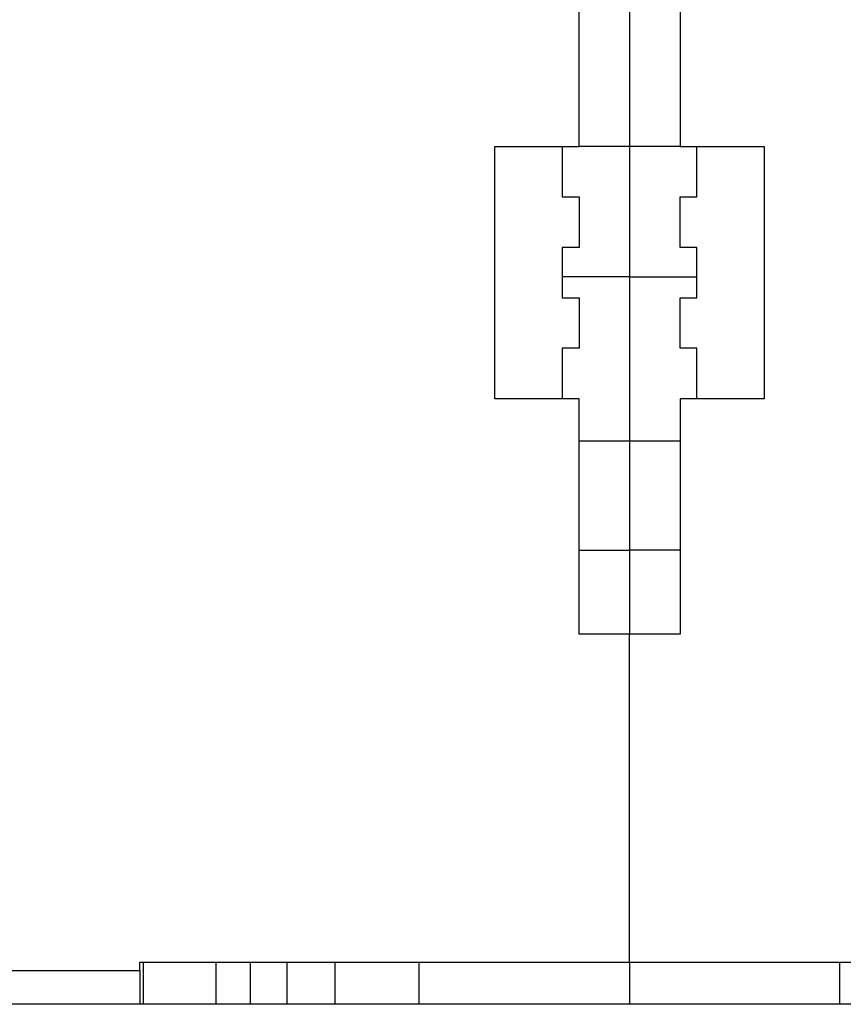
# Model space of a CAD drawing. Extents: x 76 to 1189, y 0 to 793.
# Drawn here: x 777 to 826, y 623 to 681 of the extents above; entities that cross this region are included whole.
import ezdxf

# ---------------------------------------------------------------- set-up
doc = ezdxf.new("R2010")
doc.units = 0
doc.linetypes.add('HIDDENNEW0', pattern=[4.5, 1.5, -1.5, 1.5])
doc.layers.add('MUOTOVIIVAT', color=40, linetype='HIDDENNEW0')
doc.layers.add('TANGVIIVATNONDEF', color=3, linetype='HIDDENNEW0')

msp = doc.modelspace()

# ---------------------------------------------------------------- linework, layer by layer
at = {"layer": 'MUOTOVIIVAT', "color": 40, "linetype": 'CONTINUOUS'}
for p, q in [((810.51856, 673.93827), (810.51856, 718.43827)), ((816.51856, 718.43827), (816.51856, 673.93827)), ((813.51856, 690.93827), (813.51856, 673.93827)), ((805.51856, 673.93827), (810.51856, 673.93827)), ((805.51856, 658.93827), (805.51856, 673.93827)), ((809.51856, 673.93827), (809.51856, 670.93827)), ((813.51856, 673.93827), (810.51856, 673.93827)), ((816.51856, 673.93827), (813.51856, 673.93827)), ((813.51856, 673.93827), (813.51856, 666.19237)), ((816.51856, 673.93827), (821.51856, 673.93827)), ((817.51856, 670.93827), (817.51856, 673.93827)), ((821.51856, 673.93827), (821.51856, 658.93827)), ((809.51856, 670.93827), (810.51856, 670.93827)), ((810.51856, 670.93827), (810.51856, 667.93827)), ((816.51856, 670.93827), (817.51856, 670.93827)), ((816.51856, 667.93827), (816.51856, 670.93827)), ((810.51856, 667.93827), (809.51856, 667.93827)), ((809.51856, 667.93827), (809.51856, 664.93827)), ((817.51856, 667.93827), (816.51856, 667.93827)), ((817.51856, 664.93827), (817.51856, 667.93827)), ((813.51856, 666.19237), (813.51856, 656.43827)), ((809.51856, 664.93827), (810.51856, 664.93827)), ((810.51856, 664.93827), (810.51856, 661.93827)), ((816.51856, 664.93827), (817.51856, 664.93827)), ((816.51856, 661.93827), (816.51856, 664.93827)), ((810.51856, 661.93827), (809.51856, 661.93827)), ((809.51856, 661.93827), (809.51856, 658.93827)), ((817.51856, 661.93827), (816.51856, 661.93827)), ((817.51856, 658.93827), (817.51856, 661.93827)), ((810.51856, 658.93827), (805.51856, 658.93827)), ((810.51856, 644.93827), (810.51856, 658.93827)), ((816.51856, 658.93827), (816.51856, 644.93827)), ((821.51856, 658.93827), (816.51856, 658.93827)), ((810.51856, 656.43827), (813.51856, 656.43827)), ((813.51856, 656.43827), (816.51858, 656.43827)), ((813.51856, 656.43824), (813.51856, 649.93827)), ((810.51856, 649.93827), (813.51856, 649.93827)), ((816.51856, 649.93827), (813.51856, 649.93827)), ((813.51856, 649.93827), (813.51856, 644.93827)), ((813.51856, 644.93827), (810.51856, 644.93827)), ((816.51856, 644.93827), (813.51856, 644.93827)), ((813.51856, 625.43827), (813.51856, 644.93827)), ((784.41856, 625.43827), (813.51856, 625.43827)), ((784.41856, 624.93827), (784.41856, 625.43827)), ((784.64196, 622.93827), (784.64196, 625.43827)), ((788.95419, 622.93827), (788.95419, 625.43827)), ((790.99513, 622.93827), (790.99513, 625.43827)), ((793.17114, 622.93827), (793.17114, 625.43827)), ((796.01856, 622.93827), (796.01856, 625.43827)), ((801.01856, 622.93827), (801.01856, 625.43827)), ((813.51856, 625.43827), (842.61856, 625.43827)), ((813.51856, 625.43827), (813.51856, 622.93827)), ((826.01856, 622.93827), (826.01856, 625.43827)), ((750.51856, 624.93827), (784.41856, 624.93827)), ((784.41856, 624.93827), (784.41856, 622.93827)), ((784.41856, 622.93827), (750.51856, 622.93827)), ((784.64196, 622.93827), (784.4185, 622.93827)), ((788.95419, 622.93827), (784.64196, 622.93827)), ((790.99513, 622.93827), (788.95421, 622.93827)), ((793.17114, 622.93827), (790.99513, 622.93827)), ((796.01856, 622.93827), (793.17114, 622.93827)), ((801.01856, 622.93827), (796.01856, 622.93827)), ((813.51856, 622.93827), (801.01856, 622.93827)), ((826.01856, 622.93827), (813.51856, 622.93827)), ((831.01856, 622.93827), (826.01856, 622.93827))]:
    msp.add_line(p, q, dxfattribs=at)
at = {"layer": 'TANGVIIVATNONDEF', "color": 3, "linetype": 'CONTINUOUS'}
for q in [(809.51856, 666.19237), (817.51856, 666.19237)]:
    msp.add_line((813.51856, 666.19237), q, dxfattribs=at)

doc.saveas('drawing.dxf')
